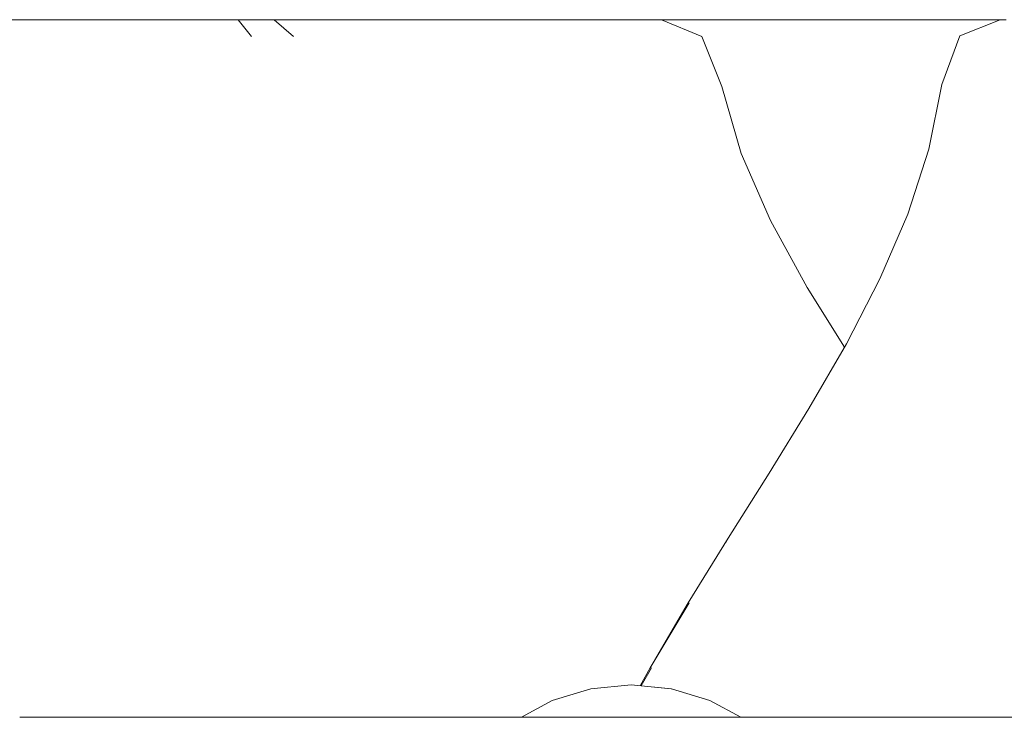
# Model space of a CAD drawing. Units: millimetres. Extents: x -3731 to 7664, y 201 to 6769.
# Drawn here: x 4639 to 4677, y 2893 to 2920 of the extents above; entities that cross this region are included whole.
import ezdxf

# ---------------------------------------------------------------- set-up
doc = ezdxf.new("R2010")
doc.units = ezdxf.units.MM
doc.header["$MEASUREMENT"] = 0
for name, color, linetype, lineweight in [('C_Ном._пера__7', 7, 'Continuous', 18), ('L_Ном._пера__7', 7, 'Continuous', 18), ('S_Ном._пера__7', 7, 'Continuous', 18)]:
    doc.layers.add(name, color=color, linetype=linetype, lineweight=lineweight)

msp = doc.modelspace()

# ---------------------------------------------------------------- linework, layer by layer
at = {"layer": 'C_Ном._пера__7', "color": 7, "linetype": 'Continuous', "lineweight": 18}
for points in [[(4638.773, 2893.254), (4722.773, 2893.254)], [(4654.773, 2893.254), (4655.135, 2893.254)], [(4654.773, 2893.254), (4655.135, 2893.254)], [(4655.135, 2893.254), (4656.177, 2893.254)], [(4655.135, 2893.254), (4656.177, 2893.254)], [(4656.177, 2893.254), (4657.773, 2893.254)], [(4656.177, 2893.254), (4657.773, 2893.254)], [(4657.773, 2893.254), (4658.262, 2893.254)], [(4657.773, 2893.254), (4658.266, 2893.254)]]:
    msp.add_lwpolyline(points, dxfattribs=at)
at = {"layer": 'L_Ном._пера__7', "color": 7, "linetype": 'Continuous', "lineweight": 18}
for points in [[(4638.294, 2920.34), (4639.094, 2920.34)], [(4638.613, 2920.34), (4638.883, 2920.34)], [(4639.125, 2920.34), (4638.883, 2920.34)], [(4639.887, 2920.34), (4639.094, 2920.34)], [(4639.125, 2920.34), (4639.364, 2920.34)], [(4639.178, 2920.34), (4639.132, 2920.34)], [(4639.178, 2920.34), (4639.253, 2920.34)], [(4639.363, 2920.34), (4639.253, 2920.34)], [(4639.363, 2920.34), (4639.494, 2920.34)], [(4639.625, 2920.34), (4639.364, 2920.34)], [(4639.634, 2920.34), (4639.494, 2920.34)], [(4639.625, 2920.34), (4639.908, 2920.34)], [(4639.634, 2920.34), (4639.765, 2920.34)], [(4639.871, 2920.34), (4639.765, 2920.34)], [(4639.871, 2920.34), (4639.967, 2920.34)], [(4639.887, 2920.34), (4640.669, 2920.34)], [(4640.213, 2920.34), (4639.908, 2920.34)], [(4640.067, 2920.34), (4639.967, 2920.34)], [(4640.067, 2920.34), (4640.175, 2920.34)], [(4640.289, 2920.34), (4640.175, 2920.34)], [(4640.213, 2920.34), (4640.538, 2920.34)], [(4640.289, 2920.34), (4640.411, 2920.34)], [(4640.541, 2920.34), (4640.411, 2920.34)], [(4640.882, 2920.34), (4640.538, 2920.34)], [(4640.541, 2920.34), (4640.679, 2920.34)], [(4641.44, 2920.34), (4640.669, 2920.34)], [(4640.823, 2920.34), (4640.679, 2920.34)], [(4640.823, 2920.34), (4640.957, 2920.34)], [(4640.882, 2920.34), (4641.244, 2920.34)], [(4641.061, 2920.34), (4640.957, 2920.34)], [(4640.967, 2920.34), (4641.022, 2920.34)], [(4641.061, 2920.34), (4641.152, 2920.34)], [(4641.096, 2920.34), (4641.142, 2920.34)], [(4641.243, 2920.34), (4641.152, 2920.34)], [(4641.243, 2920.34), (4641.337, 2920.34)], [(4641.623, 2920.34), (4641.244, 2920.34)], [(4641.434, 2920.34), (4641.337, 2920.34)], [(4641.434, 2920.34), (4641.537, 2920.34)], [(4641.44, 2920.34), (4642.103, 2920.34)], [(4641.643, 2920.34), (4641.537, 2920.34)], [(4641.623, 2920.34), (4641.961, 2920.34)], [(4641.643, 2920.34), (4641.753, 2920.34)], [(4641.864, 2920.34), (4641.753, 2920.34)], [(4641.864, 2920.34), (4641.967, 2920.34)], [(4642.204, 2920.34), (4641.961, 2920.34)], [(4642.048, 2920.34), (4641.967, 2920.34)], [(4642.048, 2920.34), (4642.117, 2920.34)], [(4642.56, 2920.34), (4642.103, 2920.34)], [(4642.185, 2920.34), (4642.117, 2920.34)], [(4642.185, 2920.34), (4642.254, 2920.34)], [(4642.204, 2920.34), (4642.4, 2920.34)], [(4642.323, 2920.34), (4642.254, 2920.34)], [(4642.323, 2920.34), (4642.396, 2920.34)], [(4642.469, 2920.34), (4642.396, 2920.34)], [(4642.597, 2920.34), (4642.4, 2920.34)], [(4642.469, 2920.34), (4642.545, 2920.34)], [(4642.623, 2920.34), (4642.545, 2920.34)], [(4642.56, 2920.34), (4642.914, 2920.34)], [(4642.597, 2920.34), (4642.796, 2920.34)], [(4642.623, 2920.34), (4642.702, 2920.34)], [(4642.784, 2920.34), (4642.702, 2920.34)], [(4642.784, 2920.34), (4642.868, 2920.34)], [(4642.994, 2920.34), (4642.796, 2920.34)], [(4642.954, 2920.34), (4642.868, 2920.34)], [(4643.267, 2920.34), (4642.914, 2920.34)], [(4642.954, 2920.34), (4643.042, 2920.34)], [(4642.994, 2920.34), (4643.192, 2920.34)], [(4643.132, 2920.34), (4643.042, 2920.34)], [(4643.132, 2920.34), (4643.225, 2920.34)], [(4643.39, 2920.34), (4643.192, 2920.34)], [(4643.319, 2920.34), (4643.225, 2920.34)], [(4643.267, 2920.34), (4643.617, 2920.34)], [(4643.319, 2920.34), (4643.416, 2920.34)], [(4643.39, 2920.34), (4643.587, 2920.34)], [(4643.514, 2920.34), (4643.416, 2920.34)], [(4643.514, 2920.34), (4643.612, 2920.34)], [(4643.783, 2920.34), (4643.587, 2920.34)], [(4643.712, 2920.34), (4643.612, 2920.34)], [(4643.961, 2920.34), (4643.617, 2920.34)], [(4643.712, 2920.34), (4643.811, 2920.34)], [(4643.783, 2920.34), (4643.979, 2920.34)], [(4643.91, 2920.34), (4643.811, 2920.34)], [(4643.91, 2920.34), (4644.008, 2920.34)], [(4643.961, 2920.34), (4644.3, 2920.34)], [(4644.173, 2920.34), (4643.979, 2920.34)], [(4644.105, 2920.34), (4644.008, 2920.34)], [(4644.105, 2920.34), (4644.201, 2920.34)], [(4644.173, 2920.34), (4644.367, 2920.34)], [(4644.188, 2920.34), (4644.226, 2920.34)], [(4644.296, 2920.34), (4644.201, 2920.34)], [(4644.271, 2920.34), (4644.226, 2920.34)], [(4644.271, 2920.34), (4644.32, 2920.34)], [(4644.296, 2920.34), (4644.391, 2920.34)], [(4644.632, 2920.34), (4644.3, 2920.34)], [(4644.374, 2920.34), (4644.32, 2920.34)], [(4644.561, 2920.34), (4644.367, 2920.34)], [(4644.374, 2920.34), (4644.432, 2920.34)], [(4644.485, 2920.34), (4644.391, 2920.34)], [(4644.493, 2920.34), (4644.432, 2920.34)], [(4644.485, 2920.34), (4644.58, 2920.34)], [(4644.493, 2920.34), (4644.559, 2920.34)], [(4644.627, 2920.34), (4644.559, 2920.34)], [(4644.561, 2920.34), (4644.758, 2920.34)], [(4644.679, 2920.34), (4644.58, 2920.34)], [(4644.627, 2920.34), (4644.699, 2920.34)], [(4644.632, 2920.34), (4644.959, 2920.34)], [(4644.679, 2920.34), (4644.797, 2920.34)], [(4644.773, 2920.34), (4644.699, 2920.34)], [(4644.957, 2920.34), (4644.758, 2920.34)], [(4644.773, 2920.34), (4644.848, 2920.34)], [(4644.951, 2920.34), (4644.797, 2920.34)], [(4644.927, 2920.34), (4644.848, 2920.34)], [(4644.927, 2920.34), (4644.999, 2920.34)], [(4644.951, 2920.34), (4645.124, 2920.34)], [(4644.957, 2920.34), (4645.16, 2920.34)], [(4645.279, 2920.34), (4644.959, 2920.34)], [(4645.055, 2920.34), (4644.999, 2920.34)], [(4645.055, 2920.34), (4645.104, 2920.34)], [(4645.156, 2920.34), (4645.104, 2920.34)], [(4645.301, 2920.34), (4645.124, 2920.34)], [(4645.156, 2920.34), (4645.225, 2920.34)], [(4645.366, 2920.34), (4645.16, 2920.34)], [(4645.324, 2920.34), (4645.225, 2920.34)], [(4645.279, 2920.34), (4645.593, 2920.34)], [(4645.301, 2920.34), (4645.478, 2920.34)], [(4645.324, 2920.34), (4645.441, 2920.34)], [(4645.366, 2920.34), (4645.577, 2920.34)], [(4645.566, 2920.34), (4645.441, 2920.34)], [(4645.655, 2920.34), (4645.478, 2920.34)], [(4645.566, 2920.34), (4645.699, 2920.34)], [(4645.791, 2920.34), (4645.577, 2920.34)], [(4645.902, 2920.34), (4645.593, 2920.34)], [(4645.655, 2920.34), (4645.832, 2920.34)], [(4645.837, 2920.34), (4645.699, 2920.34)], [(4645.791, 2920.34), (4646.009, 2920.34)], [(4646.007, 2920.34), (4645.832, 2920.34)], [(4645.837, 2920.34), (4645.981, 2920.34)], [(4645.902, 2920.34), (4646.218, 2920.34)], [(4646.129, 2920.34), (4645.981, 2920.34)], [(4646.007, 2920.34), (4646.184, 2920.34)], [(4646.23, 2920.34), (4646.009, 2920.34)], [(4646.129, 2920.34), (4646.284, 2920.34)], [(4646.365, 2920.34), (4646.184, 2920.34)], [(4646.557, 2920.34), (4646.218, 2920.34)], [(4646.23, 2920.34), (4646.455, 2920.34)], [(4646.444, 2920.34), (4646.284, 2920.34)], [(4646.365, 2920.34), (4646.587, 2920.34)], [(4646.444, 2920.34), (4646.65, 2920.34)], [(4646.683, 2920.34), (4646.455, 2920.34)], [(4646.557, 2920.34), (4646.908, 2920.34)], [(4646.887, 2920.34), (4646.587, 2920.34)], [(4646.943, 2920.34), (4646.65, 2920.34)], [(4646.683, 2920.34), (4646.915, 2920.34)], [(4646.887, 2920.34), (4647.229, 2920.34)], [(4647.263, 2920.34), (4646.908, 2920.34)], [(4647.151, 2920.34), (4646.915, 2920.34)], [(4646.943, 2920.34), (4647.285, 2920.34)], [(4647.151, 2920.34), (4647.389, 2920.34)], [(4647.222, 2920.34), (4647.162, 2920.34)], [(4647.222, 2920.34), (4647.361, 2920.34)], [(4647.576, 2920.34), (4647.229, 2920.34)], [(4647.781, 2919.689), (4647.263, 2920.34)], [(4647.636, 2920.34), (4647.285, 2920.34)], [(4647.499, 2920.34), (4647.361, 2920.34)], [(4647.629, 2920.34), (4647.389, 2920.34)], [(4647.499, 2920.34), (4647.635, 2920.34)], [(4647.576, 2920.34), (4647.925, 2920.34)], [(4647.629, 2920.34), (4647.938, 2920.34)], [(4647.77, 2920.34), (4647.635, 2920.34)], [(4647.636, 2920.34), (4647.993, 2920.34)], [(4647.77, 2920.34), (4647.905, 2920.34)], [(4648.037, 2920.34), (4647.905, 2920.34)], [(4648.274, 2920.34), (4647.925, 2920.34)], [(4648.383, 2920.34), (4647.938, 2920.34)], [(4648.35, 2920.34), (4647.993, 2920.34)], [(4648.037, 2920.34), (4648.26, 2920.34)], [(4648.665, 2920.34), (4648.26, 2920.34)], [(4648.274, 2920.34), (4648.622, 2920.34)], [(4648.35, 2920.34), (4648.663, 2920.34)], [(4648.383, 2920.34), (4648.901, 2920.34)], [(4648.648, 2920.34), (4648.494, 2920.34)], [(4648.969, 2920.34), (4648.622, 2920.34)], [(4648.648, 2920.34), (4648.955, 2920.34)], [(4648.889, 2920.34), (4648.663, 2920.34)], [(4649.407, 2919.689), (4648.665, 2920.34)], [(4648.889, 2920.34), (4649.069, 2920.34)], [(4649.426, 2920.34), (4648.901, 2920.34)], [(4649.242, 2920.34), (4648.955, 2920.34)], [(4648.969, 2920.34), (4649.313, 2920.34)], [(4649.248, 2920.34), (4649.069, 2920.34)], [(4649.242, 2920.34), (4649.52, 2920.34)], [(4649.248, 2920.34), (4649.424, 2920.34)], [(4649.656, 2920.34), (4649.313, 2920.34)], [(4649.598, 2920.34), (4649.424, 2920.34)], [(4649.426, 2920.34), (4650.106, 2920.34)], [(4649.801, 2920.34), (4649.52, 2920.34)], [(4649.598, 2920.34), (4649.771, 2920.34)], [(4649.656, 2920.34), (4649.994, 2920.34)], [(4649.942, 2920.34), (4649.771, 2920.34)], [(4649.801, 2920.34), (4650.086, 2920.34)], [(4649.942, 2920.34), (4650.112, 2920.34)], [(4650.329, 2920.34), (4649.994, 2920.34)], [(4650.372, 2920.34), (4650.086, 2920.34)], [(4651.089, 2920.34), (4650.106, 2920.34)], [(4650.28, 2920.34), (4650.112, 2920.34)], [(4650.28, 2920.34), (4650.449, 2920.34)], [(4650.329, 2920.34), (4650.658, 2920.34)], [(4650.372, 2920.34), (4650.659, 2920.34)], [(4650.619, 2920.34), (4650.449, 2920.34)], [(4650.619, 2920.34), (4650.789, 2920.34)], [(4650.982, 2920.34), (4650.658, 2920.34)], [(4650.948, 2920.34), (4650.659, 2920.34)], [(4650.961, 2920.34), (4650.789, 2920.34)], [(4650.948, 2920.34), (4651.236, 2920.34)], [(4650.961, 2920.34), (4651.133, 2920.34)], [(4650.982, 2920.34), (4651.3, 2920.34)], [(4651.089, 2920.34), (4652.242, 2920.34)], [(4651.305, 2920.34), (4651.133, 2920.34)], [(4651.523, 2920.34), (4651.236, 2920.34)], [(4651.61, 2920.34), (4651.3, 2920.34)], [(4651.305, 2920.34), (4651.478, 2920.34)], [(4651.652, 2920.34), (4651.478, 2920.34)], [(4651.523, 2920.34), (4651.884, 2920.34)], [(4651.61, 2920.34), (4651.912, 2920.34)], [(4651.652, 2920.34), (4651.825, 2920.34)], [(4651.998, 2920.34), (4651.825, 2920.34)], [(4652.395, 2920.34), (4651.884, 2920.34)], [(4652.207, 2920.34), (4651.912, 2920.34)], [(4651.998, 2920.34), (4652.171, 2920.34)], [(4652.344, 2920.34), (4652.171, 2920.34)], [(4652.207, 2920.34), (4652.49, 2920.34)], [(4653.432, 2920.34), (4652.242, 2920.34)], [(4652.344, 2920.34), (4652.517, 2920.34)], [(4652.395, 2920.34), (4652.978, 2920.34)], [(4652.76, 2920.34), (4652.49, 2920.34)], [(4652.689, 2920.34), (4652.517, 2920.34)], [(4652.689, 2920.34), (4652.858, 2920.34)], [(4652.76, 2920.34), (4652.991, 2920.34)], [(4653.025, 2920.34), (4652.858, 2920.34)], [(4653.555, 2920.34), (4652.978, 2920.34)], [(4653.157, 2920.34), (4652.991, 2920.34)], [(4653.025, 2920.34), (4653.171, 2920.34)], [(4653.157, 2920.34), (4653.289, 2920.34)], [(4653.279, 2920.34), (4653.171, 2920.34)], [(4653.279, 2920.34), (4653.366, 2920.34)], [(4653.415, 2920.34), (4653.289, 2920.34)], [(4653.451, 2920.34), (4653.366, 2920.34)], [(4653.415, 2920.34), (4653.536, 2920.34)], [(4653.432, 2920.34), (4654.646, 2920.34)], [(4653.451, 2920.34), (4653.533, 2920.34)], [(4653.616, 2920.34), (4653.533, 2920.34)], [(4653.655, 2920.34), (4653.536, 2920.34)], [(4653.555, 2920.34), (4654.125, 2920.34)], [(4653.616, 2920.34), (4653.699, 2920.34)], [(4653.655, 2920.34), (4653.77, 2920.34)], [(4653.781, 2920.34), (4653.699, 2920.34)], [(4653.879, 2920.34), (4653.77, 2920.34)], [(4653.781, 2920.34), (4653.862, 2920.34)], [(4653.944, 2920.34), (4653.862, 2920.34)], [(4653.879, 2920.34), (4653.975, 2920.34)], [(4653.944, 2920.34), (4654.024, 2920.34)], [(4654.047, 2920.34), (4653.975, 2920.34)], [(4654.104, 2920.34), (4654.024, 2920.34)], [(4654.047, 2920.34), (4654.106, 2920.34)], [(4654.104, 2920.34), (4654.184, 2920.34)], [(4654.161, 2920.34), (4654.106, 2920.34)], [(4654.686, 2920.34), (4654.125, 2920.34)], [(4654.161, 2920.34), (4654.214, 2920.34)], [(4654.263, 2920.34), (4654.184, 2920.34)], [(4654.265, 2920.34), (4654.214, 2920.34)], [(4654.263, 2920.34), (4654.341, 2920.34)], [(4654.265, 2920.34), (4654.315, 2920.34)], [(4654.366, 2920.34), (4654.315, 2920.34)], [(4654.419, 2920.34), (4654.341, 2920.34)], [(4654.366, 2920.34), (4654.424, 2920.34)], [(4654.419, 2920.34), (4654.496, 2920.34)], [(4654.497, 2920.34), (4654.424, 2920.34)], [(4654.573, 2920.34), (4654.496, 2920.34)], [(4654.497, 2920.34), (4654.575, 2920.34)], [(4654.573, 2920.34), (4654.649, 2920.34)], [(4654.65, 2920.34), (4654.575, 2920.34)], [(4655.87, 2920.34), (4654.646, 2920.34)], [(4654.724, 2920.34), (4654.649, 2920.34)], [(4654.65, 2920.34), (4654.719, 2920.34)], [(4654.686, 2920.34), (4655.237, 2920.34)], [(4654.785, 2920.34), (4654.719, 2920.34)], [(4654.724, 2920.34), (4654.799, 2920.34)], [(4654.785, 2920.34), (4654.844, 2920.34)], [(4654.873, 2920.34), (4654.799, 2920.34)], [(4654.899, 2920.34), (4654.844, 2920.34)], [(4654.873, 2920.34), (4654.946, 2920.34)], [(4654.899, 2920.34), (4654.948, 2920.34)], [(4655.018, 2920.34), (4654.946, 2920.34)], [(4654.994, 2920.34), (4654.948, 2920.34)], [(4654.994, 2920.34), (4655.036, 2920.34)], [(4655.018, 2920.34), (4655.089, 2920.34)], [(4655.073, 2920.34), (4655.036, 2920.34)], [(4655.16, 2920.34), (4655.089, 2920.34)], [(4655.16, 2920.34), (4655.229, 2920.34)], [(4655.298, 2920.34), (4655.229, 2920.34)], [(4655.777, 2920.34), (4655.237, 2920.34)], [(4655.298, 2920.34), (4655.366, 2920.34)], [(4655.434, 2920.34), (4655.366, 2920.34)], [(4655.434, 2920.34), (4655.502, 2920.34)], [(4655.571, 2920.34), (4655.502, 2920.34)], [(4655.571, 2920.34), (4655.655, 2920.34)], [(4655.767, 2920.34), (4655.655, 2920.34)], [(4655.767, 2920.34), (4655.893, 2920.34)], [(4655.777, 2920.34), (4656.312, 2920.34)], [(4655.87, 2920.34), (4657.107, 2920.34)], [(4656.02, 2920.34), (4655.893, 2920.34)], [(4656.02, 2920.34), (4656.145, 2920.34)], [(4656.268, 2920.34), (4656.145, 2920.34)], [(4656.268, 2920.34), (4656.391, 2920.34)], [(4656.846, 2920.34), (4656.312, 2920.34)], [(4656.51, 2920.34), (4656.391, 2920.34)], [(4656.51, 2920.34), (4656.628, 2920.34)], [(4656.745, 2920.34), (4656.628, 2920.34)], [(4656.745, 2920.34), (4656.858, 2920.34)], [(4656.846, 2920.34), (4657.366, 2920.34)], [(4656.969, 2920.34), (4656.858, 2920.34)], [(4656.969, 2920.34), (4657.078, 2920.34)], [(4657.183, 2920.34), (4657.078, 2920.34)], [(4658.362, 2920.34), (4657.107, 2920.34)], [(4657.183, 2920.34), (4657.285, 2920.34)], [(4657.383, 2920.34), (4657.285, 2920.34)], [(4657.858, 2920.34), (4657.366, 2920.34)], [(4657.383, 2920.34), (4657.477, 2920.34)], [(4657.567, 2920.34), (4657.477, 2920.34)], [(4657.567, 2920.34), (4657.653, 2920.34)], [(4657.733, 2920.34), (4657.653, 2920.34)], [(4657.733, 2920.34), (4657.809, 2920.34)], [(4657.879, 2920.34), (4657.809, 2920.34)], [(4657.858, 2920.34), (4658.335, 2920.34)], [(4657.879, 2920.34), (4657.942, 2920.34)], [(4657.998, 2920.34), (4657.942, 2920.34)], [(4657.998, 2920.34), (4658.044, 2920.34)], [(4658.814, 2920.34), (4658.335, 2920.34)], [(4658.362, 2920.34), (4659.472, 2920.34)], [(4658.814, 2920.34), (4659.276, 2920.34)], [(4659.702, 2920.34), (4659.276, 2920.34)], [(4660.271, 2920.34), (4659.472, 2920.34)], [(4659.702, 2920.34), (4660.117, 2920.34)], [(4660.545, 2920.34), (4660.117, 2920.34)], [(4660.271, 2920.34), (4660.916, 2920.34)], [(4660.545, 2920.34), (4661.034, 2920.34)], [(4661.56, 2920.34), (4660.916, 2920.34)], [(4661.633, 2920.34), (4661.034, 2920.34)], [(4661.56, 2920.34), (4662.209, 2920.34)], [(4661.633, 2920.34), (4662.184, 2920.34)], [(4662.535, 2920.34), (4662.184, 2920.34)], [(4662.864, 2920.34), (4662.209, 2920.34)], [(4662.535, 2920.34), (4662.772, 2920.34)], [(4662.982, 2920.34), (4662.772, 2920.34)], [(4662.864, 2920.34), (4663.528, 2920.34)], [(4662.982, 2920.34), (4663.165, 2920.34)], [(4663.319, 2920.34), (4663.165, 2920.34)], [(4663.319, 2920.34), (4663.446, 2920.34)], [(4663.545, 2920.34), (4663.446, 2920.34)], [(4664.201, 2920.34), (4663.528, 2920.34)], [(4663.545, 2920.34), (4663.62, 2920.34)], [(4663.671, 2920.34), (4663.62, 2920.34)], [(4663.706, 2920.34), (4665.277, 2919.689)], [(4664.201, 2920.34), (4665.051, 2920.34)], [(4666.242, 2920.34), (4665.051, 2920.34)], [(4666.242, 2920.34), (4667.613, 2920.34)], [(4669, 2920.34), (4667.613, 2920.34)], [(4669, 2920.34), (4670.409, 2920.34)], [(4671.847, 2920.34), (4670.409, 2920.34)], [(4671.847, 2920.34), (4673.1, 2920.34)], [(4673.954, 2920.34), (4673.1, 2920.34)], [(4673.954, 2920.34), (4674.606, 2920.34)], [(4675.252, 2920.34), (4674.606, 2920.34)], [(4675.252, 2920.34), (4675.892, 2920.34)], [(4675.291, 2919.71), (4676.868, 2920.34)], [(4676.524, 2920.34), (4675.892, 2920.34)], [(4676.123, 2920.34), (4676.428, 2920.34)], [(4676.216, 2920.34), (4676.396, 2920.34)], [(4676.312, 2920.34), (4676.48, 2920.34)], [(4676.409, 2920.34), (4676.564, 2920.34)], [(4676.484, 2920.34), (4676.428, 2920.34)], [(4676.509, 2920.34), (4676.65, 2920.34)], [(4676.524, 2920.34), (4677.069, 2920.34)], [(4676.61, 2920.34), (4676.738, 2920.34)], [(4676.713, 2920.34), (4676.827, 2920.34)], [(4676.819, 2920.34), (4676.918, 2920.34)], [(4676.874, 2920.34), (4676.914, 2920.34)], [(4676.987, 2920.34), (4676.914, 2920.34)], [(4676.925, 2920.34), (4677.011, 2920.34)], [(4676.987, 2920.34), (4677.094, 2920.34)], [(4666.048, 2917.74), (4665.277, 2919.689)], [(4675.291, 2919.71), (4674.602, 2917.822)], [(4666.048, 2917.74), (4666.8, 2915.139)], [(4674.095, 2915.305), (4674.602, 2917.822)], [(4667.937, 2912.539), (4666.8, 2915.139)], [(4674.095, 2915.305), (4673.275, 2912.788)], [(4672.191, 2910.271), (4673.275, 2912.788)], [(4669.364, 2909.94), (4667.937, 2912.539)], [(4672.191, 2910.271), (4670.895, 2907.754)], [(4669.364, 2909.94), (4670.816, 2907.619)], [(4670.895, 2907.754), (4669.431, 2905.237)], [(4669.431, 2905.237), (4667.882, 2902.72)], [(4666.301, 2900.203), (4667.882, 2902.72)], [(4664.746, 2897.686), (4666.302, 2900.203)], [(4666.301, 2900.203), (4666.208, 2900.051)], [(4663.267, 2895.169), (4664.775, 2897.686)], [(4664.746, 2897.686), (4663.432, 2895.445)], [(4663.267, 2895.169), (4662.879, 2894.469)], [(4662.912, 2894.466), (4663.318, 2895.169)]]:
    msp.add_lwpolyline(points, dxfattribs=at)
at = {"layer": 'S_Ном._пера__7', "color": 7, "linetype": 'Continuous', "lineweight": 18}
for points in [[(4660.962, 2894.35), (4659.462, 2893.895)], [(4660.962, 2894.35), (4659.462, 2893.894)], [(4660.967, 2894.35), (4659.465, 2893.894)], [(4662.523, 2894.504), (4660.962, 2894.35)], [(4662.523, 2894.503), (4660.962, 2894.35)], [(4662.527, 2894.503), (4660.967, 2894.35)], [(4662.523, 2894.504), (4664.084, 2894.35)], [(4662.527, 2894.503), (4664.088, 2894.35)], [(4664.088, 2894.35), (4665.588, 2893.894)], [(4659.462, 2893.895), (4658.262, 2893.254)], [(4659.462, 2893.894), (4658.263, 2893.254)], [(4659.465, 2893.894), (4658.266, 2893.254)], [(4665.588, 2893.894), (4666.787, 2893.254)], [(4666.536, 2893.254), (4666.482, 2893.243)]]:
    msp.add_lwpolyline(points, dxfattribs=at)

doc.saveas('drawing.dxf')
